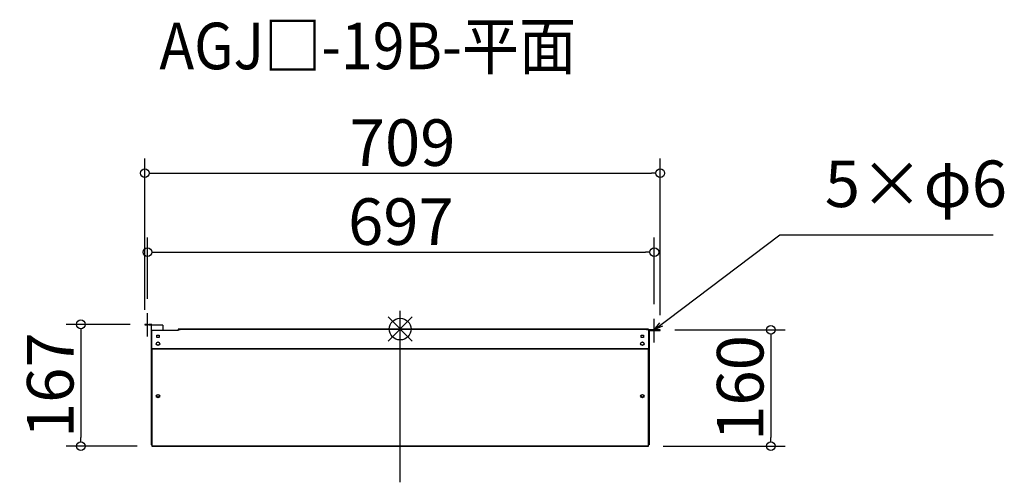
# Model space of a CAD drawing. Extents: x -66459 to -65105, y 7162 to 7798.
import ezdxf

# ---------------------------------------------------------------- set-up
doc = ezdxf.new("R2010")
doc.units = 0
doc.header["$LTSCALE"] = 20
doc.header["$MEASUREMENT"] = 0
doc.header["$PDMODE"] = 3
doc.header["$PDSIZE"] = -2
doc.linetypes.add('DASHDOT', pattern=[5.5, 4, -0.6, 0.3, -0.6])
doc.layers.get('0').update_dxf_attribs({"linetype": 'CONTINUOUS'})
doc.layers.get('DEFPOINTS').update_dxf_attribs({"linetype": 'CONTINUOUS'})
for name, color, linetype in [('ARRANGE', 1, 'CONTINUOUS'), ('BASIS', 6, 'DASHDOT'), ('ETC', 61, 'CONTINUOUS'), ('NOTE', 4, 'CONTINUOUS'), ('OUTLINE', 3, 'CONTINUOUS'), ('SIZE', 30, 'CONTINUOUS')]:
    doc.layers.add(name, color=color, linetype=linetype)
doc.styles.add('ADESK1', font='romanc.shx', dxfattribs={"bigfont": 'extfont.shx'})
doc.styles.get("Standard").update_dxf_attribs({"font": 'romans.shx', "width": 0.9, "height": 64, "bigfont": 'extfont.shx'})
doc.dimstyles.get("Standard").update_dxf_attribs({"dimtxt": 64, "dimasz": 12, "dimexe": 20, "dimexo": 20, "dimgap": 10, "dimtad": 1, "dimdec": 0, "dimzin": 9, "dimdsep": 46, "dimtxsty": 'STANDARD', "dimblk": 'DOTBLANK', "dimcen": 0, "dimaunit": 1, "dimadec": 0, "dimazin": 0, "dimtfac": 1, "dimtdec": 0, "dimtofl": 0, "dimtmove": 0, "dimatfit": 3, "dimldrblk": 'OPEN30', "dimfxl": 1, "dimtolj": 1, "dimarcsym": 0})
doc.dimstyles.new('STANDARD$0', dxfattribs={"dimtxt": 64, "dimasz": 12, "dimexe": 20, "dimexo": 20, "dimgap": 10, "dimtad": 1, "dimdec": 0, "dimzin": 9, "dimdsep": 46, "dimtxsty": 'STANDARD', "dimblk": 'DOTBLANK', "dimcen": 0, "dimaunit": 1, "dimadec": 0, "dimazin": 0, "dimtfac": 1, "dimtdec": 0, "dimtofl": 0, "dimtmove": 0, "dimatfit": 3, "dimldrblk": 'OPEN30', "dimfxl": 1, "dimtolj": 1, "dimarcsym": 0})

# ---------------------------------------------------------------- blocks, each defined once
blk = doc.blocks.new('_DOTBLANK')
at = {"color": 0, "linetype": 'ByBlock'}
blk.add_line((-0.5, 0), (-1, 0), dxfattribs=at)
blk.add_circle((0, 0), 0.5, dxfattribs=at)
blk = doc.blocks.new('*D121')
at = {"layer": 'DEFPOINTS', "color": 0}
for p in [(-65586.6, 7478.8), (-66283.6, 7394.7), (-65586.6, 7387.2)]:
    blk.add_point(p, dxfattribs=at)
at = {"layer": 'SIZE', "color": 0, "lineweight": -2}
for p, q in [((-66283.6, 7414.7), (-66283.6, 7498.8)), ((-65586.6, 7407.2), (-65586.6, 7498.8)), ((-66271.6, 7478.8), (-65598.6, 7478.8))]:
    blk.add_line(p, q, dxfattribs=at)
at = {"layer": 'SIZE', "color": 0, "lineweight": -2, "xscale": 12, "yscale": 12, "zscale": 12, "rotation": 180}
blk.add_blockref('_DOTBLANK', (-66283.6, 7478.8), dxfattribs=at)
at = {"layer": 'SIZE', "color": 0, "lineweight": -2, "xscale": 12, "yscale": 12, "zscale": 12}
blk.add_blockref('_DOTBLANK', (-65586.6, 7478.8), dxfattribs=at)
at = {"layer": 'SIZE', "color": 0, "insert": (-65935.1, 7520.8), "char_height": 64, "attachment_point": 5}
blk.add_mtext('\\A1;697', dxfattribs=at)
blk = doc.blocks.new('_Open30')
at = {"color": 0, "linetype": 'ByBlock', "lineweight": -2}
for p, q in [((-1, 0.27), (0, 0)), ((0, 0), (-1, -0.27)), ((0, 0), (-1, 0))]:
    blk.add_line(p, q, dxfattribs=at)
blk = doc.blocks.new('*D122')
at = {"layer": 'DEFPOINTS', "color": 0}
for p in [(-65578.4, 7587.4), (-66287.3, 7379.5), (-65578.4, 7372.1)]:
    blk.add_point(p, dxfattribs=at)
at = {"layer": 'SIZE', "color": 0, "lineweight": -2}
for p, q in [((-66287.3, 7399.5), (-66287.3, 7607.4)), ((-65578.4, 7392.1), (-65578.4, 7607.4)), ((-66275.3, 7587.4), (-65590.4, 7587.4))]:
    blk.add_line(p, q, dxfattribs=at)
at = {"layer": 'SIZE', "color": 0, "lineweight": -2, "xscale": 12, "yscale": 12, "zscale": 12, "rotation": 180}
blk.add_blockref('_DOTBLANK', (-66287.3, 7587.4), dxfattribs=at)
at = {"layer": 'SIZE', "color": 0, "lineweight": -2, "xscale": 12, "yscale": 12, "zscale": 12}
blk.add_blockref('_DOTBLANK', (-65578.4, 7587.4), dxfattribs=at)
at = {"layer": 'SIZE', "color": 0, "insert": (-65932.8, 7629.4), "char_height": 64, "attachment_point": 5}
blk.add_mtext('\\A1;709', dxfattribs=at)
blk = doc.blocks.new('*D123')
at = {"layer": 'DEFPOINTS', "color": 0}
for p in [(-66287.3, 7379.5), (-66375.3, 7212), (-66277.6, 7212)]:
    blk.add_point(p, dxfattribs=at)
at = {"layer": 'SIZE', "color": 0, "lineweight": -2}
for p, q in [((-66307.3, 7379.5), (-66395.3, 7379.5)), ((-66375.3, 7367.5), (-66375.3, 7224)), ((-66297.6, 7212), (-66395.3, 7212))]:
    blk.add_line(p, q, dxfattribs=at)
at = {"layer": 'SIZE', "color": 0, "lineweight": -2, "xscale": 12, "yscale": 12, "zscale": 12}
for p, rotation in [((-66375.3, 7379.5), 90), ((-66375.3, 7212), 270)]:
    blk.add_blockref('_DOTBLANK', p, dxfattribs=dict(at, rotation=rotation))
at = {"layer": 'SIZE', "color": 0, "insert": (-66417.3, 7295.8), "char_height": 64, "attachment_point": 5, "rotation": 90}
blk.add_mtext('\\A1;167', dxfattribs=at)
blk = doc.blocks.new('*D124')
at = {"layer": 'DEFPOINTS', "color": 0}
for p in [(-65578.4, 7372), (-65594.6, 7212), (-65426.5, 7212)]:
    blk.add_point(p, dxfattribs=at)
at = {"layer": 'SIZE', "color": 0, "lineweight": -2}
for p, q in [((-65558.4, 7372), (-65406.5, 7372)), ((-65426.5, 7360), (-65426.5, 7224)), ((-65574.6, 7212), (-65406.5, 7212))]:
    blk.add_line(p, q, dxfattribs=at)
at = {"layer": 'SIZE', "color": 0, "lineweight": -2, "xscale": 12, "yscale": 12, "zscale": 12}
for p, rotation in [((-65426.5, 7372), 90), ((-65426.5, 7212), 270)]:
    blk.add_blockref('_DOTBLANK', p, dxfattribs=dict(at, rotation=rotation))
at = {"layer": 'SIZE', "color": 0, "insert": (-65468.5, 7292), "char_height": 64, "attachment_point": 5, "rotation": 90}
blk.add_mtext('\\A1;160', dxfattribs=at)

msp = doc.modelspace()

# ---------------------------------------------------------------- linework, layer by layer
at = {"layer": 'ARRANGE', "color": 1, "linetype": 'Continuous', "ltscale": 3}
for p, q in [((-65952.8, 7356.3), (-65919.4, 7389.7)), ((-65952.8, 7389.7), (-65919.4, 7356.3))]:
    msp.add_line(p, q, dxfattribs=at)
at = {"layer": 'ARRANGE', "ltscale": 3}
msp.add_circle((-65936.1, 7373), 15, dxfattribs=at)
at = {"layer": 'BASIS', "linetype": 'DASHDOT', "ltscale": 3}
msp.add_line((-65936.1, 7162.3), (-65936.1, 7398), dxfattribs=at)
at = {"layer": 'NOTE'}
for p, q in [((-66283.6, 7378.7), (-66283.6, 7394.7)), ((-65586.6, 7370.7), (-65586.6, 7387.2)), ((-66283.6, 7362.7), (-66283.6, 7378.7)), ((-65586.6, 7354.7), (-65586.6, 7371.2))]:
    msp.add_line(p, q, dxfattribs=at)
at = {"layer": 'OUTLINE'}
for p, q in [((-66287.3, 7379.5), (-66287.3, 7378.7)), ((-66284.3, 7379.5), (-66287.3, 7379.5)), ((-66284.3, 7378.7), (-66284.3, 7379.5)), ((-66284.3, 7379.5), (-66281.8, 7379.5)), ((-66281.8, 7379.5), (-66281.8, 7378.7)), ((-66278.8, 7379.5), (-66281.8, 7379.5)), ((-66277.8, 7379.5), (-66278.8, 7379.5)), ((-66278.8, 7378.7), (-66278.8, 7379.5)), ((-66277.8, 7379.5), (-66277.8, 7378.5)), ((-66287.3, 7378.7), (-66284.3, 7378.7)), ((-66281.8, 7378.7), (-66284.3, 7378.7)), ((-66281.8, 7378.7), (-66278.8, 7378.7)), ((-66278.6, 7378.7), (-66278.8, 7378.7)), ((-66278.6, 7378.5), (-66278.6, 7378.7)), ((-66278.6, 7378.5), (-66278.6, 7345.9)), ((-66262.6, 7378.5), (-66278.6, 7378.5)), ((-66277.6, 7346), (-66277.6, 7371)), ((-66241.6, 7371), (-66277.6, 7371)), ((-66262.6, 7378.5), (-66262.6, 7371)), ((-66241.6, 7373), (-66241.6, 7372.2)), ((-66238.6, 7373), (-66241.6, 7373)), ((-66241.6, 7372.2), (-66241.6, 7371)), ((-66241.6, 7372.2), (-66238.6, 7372.2)), ((-65597.6, 7373), (-66238.6, 7373)), ((-66238.6, 7372.2), (-66238.6, 7373)), ((-65597.6, 7372.2), (-66238.6, 7372.2)), ((-65597.6, 7373), (-65597.6, 7372.2)), ((-65594.6, 7373), (-65597.6, 7373)), ((-65597.6, 7372.2), (-65594.6, 7372.2)), ((-65594.6, 7372.2), (-65594.6, 7373)), ((-65594.6, 7372.2), (-65594.6, 7346)), ((-65581.4, 7372), (-65594.6, 7372)), ((-65593.6, 7371.2), (-65593.6, 7345.9)), ((-65593.6, 7371.2), (-65581.4, 7371.2)), ((-65581.4, 7372), (-65581.4, 7371.2)), ((-65578.4, 7372), (-65581.4, 7372)), ((-65581.4, 7371.2), (-65578.4, 7371.2)), ((-65578.4, 7371.2), (-65578.4, 7372)), ((-66270.6, 7364.4), (-66267.6, 7364.4)), ((-66270.6, 7361.4), (-66270.6, 7364.4)), ((-66267.6, 7361.4), (-66270.6, 7361.4)), ((-66267.6, 7364.4), (-66267.6, 7361.4)), ((-65604.6, 7364.4), (-65601.6, 7364.4)), ((-65604.6, 7361.4), (-65604.6, 7364.4)), ((-65601.6, 7361.4), (-65604.6, 7361.4)), ((-65601.6, 7364.4), (-65601.6, 7361.4)), ((-66278.6, 7345.9), (-66278.6, 7213.6)), ((-66277.6, 7345.9), (-66278.6, 7345.9)), ((-66277.6, 7346), (-66277.6, 7345.6)), ((-65594.6, 7346), (-66277.6, 7346)), ((-66277.6, 7345.6), (-66277.6, 7212.4)), ((-66277.6, 7345.6), (-65594.6, 7345.6)), ((-65594.6, 7345.6), (-65594.6, 7346)), ((-65593.6, 7345.9), (-65594.6, 7345.9)), ((-65594.6, 7212.4), (-65594.6, 7345.6)), ((-65593.6, 7345.9), (-65593.6, 7213.6)), ((-66277.8, 7213.6), (-66278.6, 7213.6)), ((-66277.6, 7213.6), (-66277.8, 7213.6)), ((-66277.6, 7212.4), (-65594.6, 7212.4)), ((-66277.6, 7212.4), (-66277.6, 7212)), ((-66277.6, 7212), (-65594.6, 7212)), ((-65594.4, 7213.6), (-65594.6, 7213.6)), ((-65594.6, 7212), (-65594.6, 7212.4)), ((-65593.6, 7213.6), (-65594.4, 7213.6))]:
    msp.add_line(p, q, dxfattribs=at)
for centre, radius in [((-66269.1, 7352.9), 2.5), ((-66269.1, 7352.9), 2), ((-65603.1, 7352.9), 2.5), ((-65603.1, 7352.9), 2)]:
    msp.add_circle(centre, radius, dxfattribs=at)
for centre in [(-66269.1, 7280.7), (-65603.1, 7280.7)]:
    msp.add_ellipse(centre, major_axis=(-2.5, 0), ratio=0.866025, dxfattribs=at)
for centre, major_axis, start_param, end_param in [((-66269.1, 7281.2), (-2, 0), 5.311684, 10.39628), ((-66269.1, 7281.6), (2, 0), 3.257321, 6.167457), ((-65603.1, 7281.2), (-2, 0), 5.311684, 10.39628), ((-65603.1, 7281.6), (2, 0), 3.257321, 6.167457)]:
    msp.add_ellipse(centre, major_axis=major_axis, ratio=0.866025, start_param=start_param, end_param=end_param, dxfattribs=at)

# ---------------------------------------------------------------- texts
at = {"layer": 'ETC', "ltscale": 3, "insert": (-66267.2, 7794.3), "char_height": 64, "attachment_point": 1, "style": 'ADESK1'}
msp.add_mtext('{\\Fromans,extfont|c128;\\W0.9;AGJ□-19B-平面}', dxfattribs=at)
at = {"layer": 'NOTE', "ltscale": 3, "insert": (-65352.2, 7520.8), "char_height": 64, "attachment_point": 7}
msp.add_mtext('5×φ6', dxfattribs=at)

# ---------------------------------------------------------------- dimensions: what is measured, and where the dimension line sits
at = {"layer": 'SIZE'}
for base, p1, p2, picture, middle in [((-65578.4, 7587.4), (-66287.3, 7379.5), (-65578.4, 7372.1), '*D122', (-65932.8, 7629.4)), ((-65586.6, 7478.8), (-66283.6, 7394.7), (-65586.6, 7387.2), '*D121', (-65935.1, 7520.8))]:
    dim = msp.add_linear_dim(base=base, p1=p1, p2=p2, dimstyle='STANDARD$0', dxfattribs=at)
    dim.commit()
    dim.dimension.update_dxf_attribs({"geometry": picture, "text_midpoint": middle})
for base, p1, p2, picture, middle in [((-66375.3189, 7212.0099), (-66287.2774, 7379.5046), (-66277.5774, 7212.0099), '*D123', (-66417.3189, 7295.7572)), ((-65426.5, 7212), (-65578.4, 7372), (-65594.6, 7212), '*D124', (-65468.5, 7292))]:
    dim = msp.add_linear_dim(base=base, p1=p1, p2=p2, angle=90, dimstyle='STANDARD$0', dxfattribs=at)
    dim.commit()
    dim.dimension.update_dxf_attribs({"geometry": picture, "text_midpoint": middle})

# ---------------------------------------------------------------- leaders
at = {"layer": 'NOTE', "ltscale": 3, "annotation_type": 0, "has_hookline": 1, "hookline_direction": 0, "text_width": 231.5}
msp.add_leader([(-65586.6, 7372), (-65414.2, 7502.8), (-65402.2, 7502.8)], dimstyle='STANDARD', override={"dimtxt": 64, "dimasz": 12, "dimexe": 20, "dimexo": 20, "dimgap": 50, "dimtad": 1, "dimtih": 0, "dimtoh": 0, "dimzin": 8, "dimaunit": 0, "dimtix": 1, "dimtofl": 1, "dimldrblk": 'Open30', "dimtzin": 0}, dxfattribs=at)

doc.saveas('drawing.dxf')
